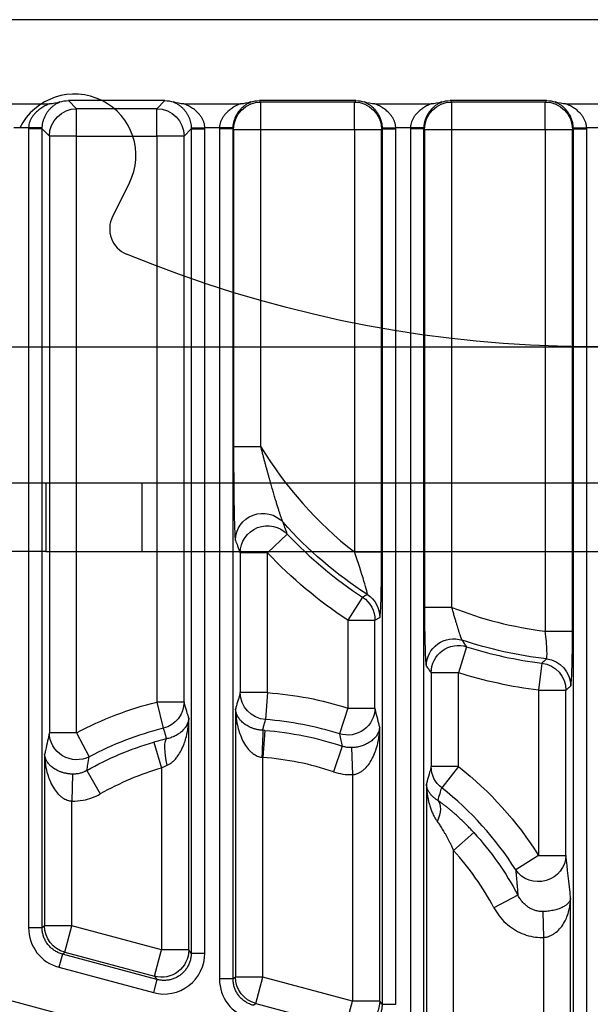
# Model space of a CAD drawing. Units: millimetres. Extents: x 13101 to 45385, y -46286 to -12583.
# Drawn here: x 21397 to 21439, y -31871 to -31798 of the extents above; entities that cross this region are included whole.
import ezdxf

# ---------------------------------------------------------------- set-up
doc = ezdxf.new("R2010")
doc.units = ezdxf.units.MM
doc.layers.add('1', color=7, linetype='Continuous', true_color=0xffffff)

msp = doc.modelspace()

# ---------------------------------------------------------------- linework, layer by layer
at = {"layer": '1', "color": 2, "linetype": 'Continuous'}
for p, q in [((21488.076, -31798.407), (21389.992, -31798.407)), ((21407.57, -31804.337), (21400.498, -31804.337)), ((21421.57, -31804.337), (21414.498, -31804.337)), ((21435.57, -31804.337), (21428.498, -31804.337)), ((21394.963, -31804.571), (21399.105, -31804.571)), ((21408.963, -31804.571), (21413.105, -31804.571)), ((21422.963, -31804.571), (21427.105, -31804.571)), ((21436.963, -31804.571), (21441.105, -31804.571)), ((21404.964, -31810.375), (21403.728, -31812.842)), ((21414.605, -31829.705), (21412.606, -31829.705)), ((21534.034, -31832.372), (21344.034, -31832.372)), ((21405.897, -31832.372), (21398.826, -31832.372)), ((21472.171, -31832.372), (21405.897, -31832.372)), ((21398.826, -31837.372), (21351.963, -31837.372)), ((21398.826, -31837.372), (21405.897, -31837.372)), ((21405.897, -31837.372), (21472.171, -31837.372)), ((21428.605, -31841.481), (21426.606, -31841.481)), ((21421.263, -31851.759), (21421.323, -31853.738)), ((21400.803, -31853.7), (21400.745, -31855.674)), ((21433.451, -31862.56), (21431.702, -31863.498))]:
    msp.add_line(p, q, dxfattribs=at)
at = {"layer": '1', "color": 6, "linetype": 'Continuous'}
for p, q in [((21401.094, -31804.933), (21400.498, -31804.337)), ((21407.57, -31804.337), (21406.974, -31804.933)), ((21414.605, -31804.444), (21414.498, -31804.337)), ((21421.57, -31804.337), (21421.463, -31804.444)), ((21428.605, -31804.444), (21428.498, -31804.337)), ((21435.57, -31804.337), (21435.463, -31804.444)), ((21401.094, -31806.932), (21401.094, -31804.933)), ((21406.974, -31804.933), (21401.094, -31804.933)), ((21406.974, -31806.932), (21406.974, -31804.933)), ((21421.463, -31804.444), (21414.605, -31804.444)), ((21414.605, -31806.443), (21414.605, -31804.444)), ((21421.463, -31806.443), (21421.463, -31804.444)), ((21428.605, -31806.443), (21428.605, -31804.444)), ((21435.463, -31804.444), (21428.605, -31804.444)), ((21435.463, -31806.443), (21435.463, -31804.444)), ((21396.498, -31806.303), (21397.57, -31806.303)), ((21398.568, -31806.405), (21397.568, -31806.405)), ((21397.568, -31806.405), (21397.568, -31864.961)), ((21398.569, -31806.337), (21397.57, -31806.303)), ((21398.568, -31806.405), (21399.095, -31806.932)), ((21398.568, -31864.961), (21398.568, -31806.405)), ((21408.973, -31806.932), (21409.5, -31806.405)), ((21409.499, -31806.337), (21410.498, -31806.303)), ((21409.5, -31806.405), (21410.5, -31806.405)), ((21409.5, -31806.405), (21409.5, -31866.819)), ((21410.498, -31806.303), (21411.57, -31806.303)), ((21410.5, -31866.819), (21410.5, -31806.405)), ((21412.568, -31806.405), (21411.568, -31806.405)), ((21411.568, -31806.405), (21411.568, -31868.712)), ((21412.569, -31806.337), (21411.57, -31806.303)), ((21412.568, -31806.405), (21412.606, -31806.443)), ((21412.568, -31868.712), (21412.568, -31806.405)), ((21412.606, -31806.443), (21414.605, -31806.443)), ((21412.606, -31806.443), (21412.606, -31829.705)), ((21414.605, -31806.443), (21421.463, -31806.443)), ((21414.605, -31829.705), (21414.605, -31806.443)), ((21421.463, -31806.443), (21421.463, -31837.412)), ((21421.463, -31806.443), (21423.462, -31806.443)), ((21423.462, -31806.443), (21423.5, -31806.405)), ((21423.462, -31837.412), (21423.462, -31806.443)), ((21423.499, -31806.337), (21424.498, -31806.303)), ((21423.5, -31806.405), (21424.5, -31806.405)), ((21423.5, -31806.405), (21423.5, -31870.57)), ((21424.498, -31806.303), (21425.57, -31806.303)), ((21424.5, -31870.57), (21424.5, -31806.405)), ((21426.568, -31806.405), (21425.568, -31806.405)), ((21425.568, -31806.405), (21425.568, -31872.463)), ((21426.569, -31806.337), (21425.57, -31806.303)), ((21426.568, -31872.463), (21426.568, -31806.405)), ((21426.568, -31806.405), (21426.606, -31806.443)), ((21426.606, -31806.443), (21426.606, -31841.481)), ((21426.606, -31806.443), (21428.605, -31806.443)), ((21428.605, -31841.481), (21428.605, -31806.443)), ((21428.605, -31806.443), (21435.463, -31806.443)), ((21435.463, -31806.443), (21437.462, -31806.443)), ((21435.463, -31806.443), (21435.463, -31843.228)), ((21437.462, -31806.443), (21437.5, -31806.405)), ((21437.462, -31843.228), (21437.462, -31806.443)), ((21437.499, -31806.337), (21438.498, -31806.303)), ((21437.5, -31806.405), (21438.5, -31806.405)), ((21437.5, -31806.405), (21437.5, -31874.321)), ((21438.498, -31806.303), (21439.57, -31806.303)), ((21438.5, -31874.321), (21438.5, -31806.405)), ((21401.094, -31806.932), (21399.095, -31806.932)), ((21399.095, -31806.932), (21399.095, -31850.669)), ((21401.094, -31806.932), (21406.974, -31806.932)), ((21401.094, -31850.669), (21401.094, -31806.932)), ((21408.973, -31806.932), (21406.974, -31806.932)), ((21406.974, -31806.932), (21406.974, -31848.414)), ((21408.973, -31848.414), (21408.973, -31806.932)), ((21344.034, -31822.372), (21534.034, -31822.372)), ((21398.826, -31832.372), (21398.826, -31837.372)), ((21405.897, -31837.372), (21405.897, -31832.372)), ((21416.547, -31836.113), (21415.094, -31837.485)), ((21415.094, -31837.485), (21413.095, -31837.485)), ((21413.095, -31837.485), (21413.095, -31847.723)), ((21415.094, -31847.723), (21415.094, -31837.485)), ((21421.463, -31837.412), (21423.462, -31837.412)), ((21422.07, -31840.738), (21420.974, -31842.41)), ((21420.974, -31842.41), (21420.974, -31848.856)), ((21420.974, -31842.41), (21422.973, -31842.41)), ((21422.973, -31848.856), (21422.973, -31842.41)), ((21435.463, -31843.228), (21437.462, -31843.228)), ((21429.697, -31844.362), (21429.094, -31846.267)), ((21435.221, -31845.569), (21434.974, -31847.552)), ((21429.094, -31846.267), (21427.095, -31846.267)), ((21427.095, -31846.267), (21427.095, -31853.145)), ((21429.094, -31853.145), (21429.094, -31846.267)), ((21415.094, -31847.723), (21413.095, -31847.723)), ((21415.094, -31847.723), (21414.947, -31849.703)), ((21434.974, -31847.552), (21434.974, -31859.654)), ((21434.974, -31847.552), (21436.973, -31847.552)), ((21436.973, -31859.654), (21436.973, -31847.552)), ((21408.973, -31848.414), (21406.974, -31848.414)), ((21406.974, -31848.414), (21407.453, -31850.341)), ((21412.746, -31848.93), (21412.746, -31868.575)), ((21420.974, -31848.856), (21420.375, -31850.749)), ((21420.974, -31848.856), (21422.973, -31848.856)), ((21409.322, -31866.586), (21409.322, -31849.593)), ((21414.892, -31850.498), (21414.745, -31852.477)), ((21423.322, -31870.338), (21423.322, -31850.267)), ((21401.094, -31850.669), (21399.095, -31850.669)), ((21401.094, -31850.669), (21402.026, -31852.422)), ((21406.769, -31851.35), (21407.323, -31853.256)), ((21420.564, -31851.649), (21419.927, -31853.529)), ((21398.746, -31852.271), (21398.746, -31864.824)), ((21414.745, -31868.575), (21414.745, -31852.477)), ((21401.847, -31853.429), (21402.827, -31855.155)), ((21407.323, -31853.256), (21407.323, -31866.586)), ((21429.094, -31853.145), (21427.095, -31853.145)), ((21429.094, -31853.145), (21427.869, -31854.707)), ((21421.323, -31853.738), (21421.323, -31870.338)), ((21426.746, -31854.439), (21426.746, -31872.326)), ((21400.745, -31864.824), (21400.745, -31855.674)), ((21430.215, -31857.974), (21428.745, -31859.308)), ((21428.745, -31872.326), (21428.745, -31859.308)), ((21434.974, -31859.654), (21433.296, -31860.714)), ((21434.974, -31859.654), (21436.973, -31859.654)), ((21430.963, -31879.612), (21368.259, -31862.811)), ((21437.322, -31874.089), (21437.322, -31862.817)), ((21435.275, -31863.774), (21435.323, -31865.671)), ((21398.568, -31864.961), (21397.568, -31864.961)), ((21398.746, -31864.824), (21398.568, -31864.961)), ((21400.745, -31864.824), (21398.746, -31864.824)), ((21400.227, -31866.754), (21400.745, -31864.824)), ((21407.323, -31866.586), (21400.745, -31864.824)), ((21435.323, -31865.671), (21435.323, -31874.089)), ((21400.049, -31866.891), (21399.791, -31867.857)), ((21400.049, -31866.891), (21400.227, -31866.754)), ((21406.984, -31868.749), (21400.049, -31866.891)), ((21400.227, -31866.754), (21406.806, -31868.517)), ((21406.806, -31868.517), (21407.323, -31866.586)), ((21409.322, -31866.586), (21407.323, -31866.586)), ((21409.5, -31866.819), (21409.322, -31866.586)), ((21409.5, -31866.819), (21410.5, -31866.819)), ((21399.791, -31867.857), (21406.726, -31869.715)), ((21406.806, -31868.517), (21406.984, -31868.749)), ((21412.746, -31868.575), (21412.568, -31868.712)), ((21414.745, -31868.575), (21412.746, -31868.575)), ((21414.227, -31870.506), (21414.745, -31868.575)), ((21421.323, -31870.338), (21414.745, -31868.575)), ((21406.984, -31868.749), (21406.726, -31869.715)), ((21412.568, -31868.712), (21411.568, -31868.712)), ((21414.049, -31870.642), (21414.227, -31870.506)), ((21414.227, -31870.506), (21420.806, -31872.268)), ((21420.806, -31872.268), (21421.323, -31870.338)), ((21423.322, -31870.338), (21421.323, -31870.338)), ((21423.5, -31870.57), (21423.322, -31870.338)), ((21423.5, -31870.57), (21424.5, -31870.57))]:
    msp.add_line(p, q, dxfattribs=at)
at = {"layer": '1', "color": 2, "linetype": 'Continuous', "extrusion": (0, 0, -1)}
msp.add_arc((-21439.034, -31732.372), 90, 210.86083, 292.38897, dxfattribs=at)
at = {"layer": '1', "color": 2, "linetype": 'Continuous'}
for centre, radius, start, end in [((21400.941, -31808.359), 4.5, 333.3751, 153.3751), ((21405.516, -31813.739), 2, 153.3751, 247.61103)]:
    msp.add_arc(centre, radius, start, end, dxfattribs=at)
at = {"layer": '1', "color": 6, "linetype": 'Continuous'}
for centre, radius, start, end in [((21439.034, -31814.872), 28.58, 211.26628, 232.062), ((21439.034, -31814.872), 30.933, 223.36721, 236.74189), ((21439.034, -31814.872), 28.58, 248.59815, 262.82209), ((21439.034, -31814.872), 30.933, 252.43177, 262.91826), ((21413.191, -31873.423), 23.784, 72.42167, 85.76609), ((21413.191, -31873.423), 23.784, 103.96148, 117.99863), ((21413.191, -31873.423), 21.003, 71.29387, 85.75866), ((21413.191, -31873.423), 21.003, 106.22445, 119.57064), ((21413.191, -31873.423), 23.784, 32.29715, 51.89479), ((21413.191, -31873.423), 21.003, 28.19771, 42.22269)]:
    msp.add_arc(centre, radius, start, end, dxfattribs=at)
at = {"layer": '1', "color": 6, "linetype": 'Continuous', "extrusion": (0, 0, -1)}
for centre, radius, start, end in [((-21439.034, -31814.872), 30.579, 302.92245, 318.22254), ((-21439.034, -31814.872), 32.931, 303.25811, 316.63279), ((-21439.034, -31814.872), 30.579, 276.53189, 288.42065), ((-21439.034, -31814.872), 32.931, 277.08174, 287.56823), ((-21413.191, -31873.423), 25.769, 94.23391, 107.57833), ((-21413.191, -31873.423), 25.769, 62.00137, 76.03852), ((-21413.191, -31873.423), 22.988, 94.24134, 108.70613), ((-21413.191, -31873.423), 22.988, 60.42936, 73.77555), ((-21413.191, -31873.423), 25.769, 128.10521, 147.70285), ((-21413.191, -31873.423), 22.988, 137.77731, 151.80229)]:
    msp.add_arc(centre, radius, start, end, dxfattribs=at)
at = {"layer": '1', "color": 2, "linetype": 'Continuous', "extrusion": (0, 0, -1)}
for centre, major_axis, ratio, start_param, end_param in [((21400.5, -31806.338), (1.416, -1.416), 0.998783, 3.605814, 3.926382), ((21407.568, -31806.338), (-1.416, -1.416), 0.998783, 2.356803, 2.677371), ((21414.5, -31806.338), (1.416, -1.416), 0.998783, 3.605814, 3.926382), ((21421.568, -31806.338), (-1.416, -1.416), 0.998783, 2.356803, 2.677371), ((21428.5, -31806.338), (1.416, -1.416), 0.998783, 3.605814, 3.926382), ((21435.568, -31806.338), (-1.416, -1.416), 0.998783, 2.356803, 2.677371), ((21400.57, -31806.408), (-1.418, 1.417), 0.997569, 5.4988, 5.532489), ((21407.498, -31806.408), (-1.417, -1.419), 0.997569, 3.893454, 3.927143), ((21414.57, -31806.408), (-1.417, 1.419), 0.997569, 5.497719, 5.531408), ((21421.498, -31806.408), (-1.417, -1.418), 0.997569, 3.893071, 3.926759), ((21428.57, -31806.408), (-1.417, 1.418), 0.997569, 5.498118, 5.531807), ((21435.498, -31806.408), (-1.417, -1.418), 0.997569, 3.893239, 3.926927), ((21414.74, -31836.576), (1.869, 0.713), 0.995238, 3.507763, 5.917015), ((21428.74, -31845.78), (1.622, 1.17), 0.998222, 3.767085, 5.657693), ((21414.601, -31852.467), (0.125, 1.996), 0.035896, 0.122252, 1.568541), ((21408.156, -31853.043), (-0.43, 1.953), 0.203521, 4.757168, 6.158387), ((21426.342, -31857.173), (1.136, 1.646), 0.525904, 0.143779, 1.22243)]:
    msp.add_ellipse(centre, major_axis=major_axis, ratio=ratio, start_param=start_param, end_param=end_param, dxfattribs=at)
at = {"layer": '1', "color": 6, "linetype": 'Continuous', "extrusion": (0, 0, -1)}
for centre, major_axis, ratio, start_param, end_param in [((21401.094, -31806.932), (-1.414, -1.414), 0.998783, 0.786007, 2.355586), ((21406.974, -31806.932), (-1.414, 1.414), 0.998783, 0.786007, 2.355586), ((21414.605, -31806.443), (-1.414, -1.414), 0.998783, 0.786007, 2.355586), ((21421.463, -31806.443), (-1.414, 1.414), 0.998783, 0.786007, 2.355586), ((21428.605, -31806.443), (-1.414, -1.414), 0.998783, 0.786007, 2.355586), ((21435.463, -31806.443), (-1.414, 1.414), 0.998783, 0.786007, 2.355586), ((21415.094, -31837.485), (-1.858, -0.739), 0.995563, 0.379979, 2.761613), ((21420.974, -31842.41), (-0.95, 1.76), 0.999213, 1.075959, 2.065634), ((21421.328, -31842.218), (0.956, -1.757), 0.999211, 4.214625, 5.210153), ((21429.094, -31846.267), (-1.614, -1.182), 0.998258, 0.632918, 2.508675), ((21434.974, -31847.552), (-1.324, 1.499), 0.998916, 0.847736, 2.293857), ((21435.328, -31847.238), (1.331, -1.492), 0.998907, 3.984536, 5.440242), ((21415.094, -31847.723), (1.921, -0.557), 0.992218, 1.364272, 2.857504), ((21406.974, -31848.414), (1.918, 0.568), 0.992532, 0.290144, 1.614886), ((21420.974, -31848.856), (1.94, 0.484), 0.989769, 0.247106, 2.117695), ((21401.094, -31850.669), (1.953, -0.433), 0.987217, 0.870456, 2.920841), ((21429.094, -31853.145), (1.93, -0.524), 0.991231, 1.967661, 2.874311), ((21434.974, -31859.654), (1.985, 0.243), 0.961152, 0.126778, 2.684297), ((21400.745, -31864.824), (1.218, -1.587), 0.999033, 0.916765, 2.224827), ((21407.323, -31866.586), (1.587, 1.218), 0.998359, 0.655292, 2.486301), ((21414.745, -31868.575), (1.218, -1.587), 0.999033, 0.916765, 2.224827), ((21421.323, -31870.338), (1.587, 1.218), 0.998359, 0.655292, 2.486301)]:
    msp.add_ellipse(centre, major_axis=major_axis, ratio=ratio, start_param=start_param, end_param=end_param, dxfattribs=at)
at = {"layer": '1', "color": 6, "linetype": 'Continuous'}
for centre, major_axis, ratio, start_param, end_param in [((21400.57, -31806.408), (2.124, -2.124), 0.998783, 3.892693, 3.926382), ((21407.498, -31806.408), (-2.124, -2.124), 0.998783, 2.356803, 2.390492), ((21414.57, -31806.408), (2.124, -2.124), 0.998783, 3.892693, 3.926382), ((21421.498, -31806.408), (-2.124, -2.124), 0.998783, 2.356803, 2.390492), ((21428.57, -31806.408), (2.124, -2.124), 0.998783, 3.892693, 3.926382), ((21435.498, -31806.408), (-2.124, -2.124), 0.998783, 2.356803, 2.390492), ((21400.57, -31864.958), (2.382, 1.828), 0.999033, 2.487562, 3.795624), ((21407.498, -31866.814), (-1.829, 2.384), 0.998359, 2.226088, 4.057097), ((21414.57, -31868.709), (2.382, 1.828), 0.999033, 2.487562, 3.795624)]:
    msp.add_ellipse(centre, major_axis=major_axis, ratio=ratio, start_param=start_param, end_param=end_param, dxfattribs=at)
at = {"layer": '1', "color": 2, "linetype": 'Continuous'}
for points, knots in [([(21399.105, -31804.571), (21399.046, -31804.596), (21398.93, -31804.643), (21398.764, -31804.725), (21398.61, -31804.812), (21398.467, -31804.903), (21398.335, -31804.999), (21398.215, -31805.097), (21398.107, -31805.198), (21397.985, -31805.326), (21397.859, -31805.486), (21397.738, -31805.684), (21397.65, -31805.888), (21397.59, -31806.095), (21397.577, -31806.235), (21397.57, -31806.303)], [0, 0, 0, 0, 0.084967, 0.165867, 0.242744, 0.31565, 0.384643, 0.449795, 0.51119, 0.568927, 0.666584, 0.757369, 0.842321, 0.922702, 1, 1, 1, 1]), ([(21398.569, -31806.337), (21398.571, -31806.301), (21398.574, -31806.229), (21398.586, -31806.121), (21398.603, -31806.014), (21398.626, -31805.906), (21398.655, -31805.798), (21398.69, -31805.692), (21398.73, -31805.587), (21398.776, -31805.483), (21398.827, -31805.382), (21398.884, -31805.283), (21398.966, -31805.156), (21399.082, -31805.005), (21399.239, -31804.838), (21399.424, -31804.683), (21399.636, -31804.543), (21399.788, -31804.475), (21399.867, -31804.439)], [0, 0, 0, 0, 0.033209, 0.06698, 0.101506, 0.136971, 0.173543, 0.211377, 0.250611, 0.291369, 0.333764, 0.377893, 0.423845, 0.515054, 0.61802, 0.733037, 0.860312, 1, 1, 1, 1]), ([(21408.201, -31804.439), (21408.241, -31804.456), (21408.321, -31804.49), (21408.437, -31804.552), (21408.546, -31804.619), (21408.648, -31804.691), (21408.744, -31804.767), (21408.832, -31804.846), (21408.914, -31804.929), (21408.99, -31805.013), (21409.058, -31805.099), (21409.141, -31805.213), (21409.231, -31805.359), (21409.324, -31805.547), (21409.397, -31805.74), (21409.451, -31805.938), (21409.487, -31806.137), (21409.495, -31806.271), (21409.499, -31806.337)], [0, 0, 0, 0, 0.071417, 0.139716, 0.204912, 0.267025, 0.326073, 0.382081, 0.435078, 0.485096, 0.532176, 0.576363, 0.659185, 0.736128, 0.807822, 0.875045, 0.938736, 1, 1, 1, 1]), ([(21410.498, -31806.303), (21410.496, -31806.269), (21410.491, -31806.201), (21410.473, -31806.098), (21410.449, -31805.995), (21410.416, -31805.893), (21410.376, -31805.791), (21410.328, -31805.69), (21410.273, -31805.59), (21410.209, -31805.492), (21410.138, -31805.396), (21410.024, -31805.259), (21409.849, -31805.087), (21409.596, -31804.894), (21409.298, -31804.714), (21409.078, -31804.621), (21408.963, -31804.571)], [0, 0, 0, 0, 0.038394, 0.077358, 0.117094, 0.157797, 0.199645, 0.242804, 0.287424, 0.333641, 0.381579, 0.431347, 0.550383, 0.684453, 0.834177, 1, 1, 1, 1]), ([(21413.105, -31804.571), (21413.046, -31804.596), (21412.93, -31804.643), (21412.764, -31804.725), (21412.61, -31804.812), (21412.467, -31804.903), (21412.335, -31804.999), (21412.215, -31805.097), (21412.107, -31805.198), (21411.985, -31805.326), (21411.859, -31805.486), (21411.738, -31805.684), (21411.65, -31805.888), (21411.59, -31806.095), (21411.577, -31806.235), (21411.57, -31806.303)], [0, 0, 0, 0, 0.084967, 0.165867, 0.242744, 0.31565, 0.384643, 0.449795, 0.51119, 0.568927, 0.666584, 0.757369, 0.842321, 0.922702, 1, 1, 1, 1]), ([(21412.569, -31806.337), (21412.571, -31806.301), (21412.574, -31806.229), (21412.586, -31806.121), (21412.603, -31806.014), (21412.626, -31805.906), (21412.655, -31805.798), (21412.69, -31805.692), (21412.73, -31805.587), (21412.776, -31805.483), (21412.827, -31805.382), (21412.884, -31805.283), (21412.966, -31805.156), (21413.082, -31805.005), (21413.239, -31804.838), (21413.424, -31804.683), (21413.636, -31804.543), (21413.788, -31804.475), (21413.867, -31804.439)], [0, 0, 0, 0, 0.033209, 0.06698, 0.101506, 0.136971, 0.173543, 0.211377, 0.250611, 0.291369, 0.333764, 0.377893, 0.423845, 0.515054, 0.61802, 0.733037, 0.860312, 1, 1, 1, 1]), ([(21422.201, -31804.439), (21422.241, -31804.456), (21422.321, -31804.49), (21422.437, -31804.552), (21422.546, -31804.619), (21422.648, -31804.691), (21422.744, -31804.767), (21422.832, -31804.846), (21422.914, -31804.929), (21422.99, -31805.013), (21423.058, -31805.099), (21423.141, -31805.213), (21423.231, -31805.359), (21423.324, -31805.547), (21423.397, -31805.74), (21423.451, -31805.938), (21423.487, -31806.137), (21423.495, -31806.271), (21423.499, -31806.337)], [0, 0, 0, 0, 0.071417, 0.139716, 0.204912, 0.267025, 0.326073, 0.382081, 0.435078, 0.485096, 0.532176, 0.576363, 0.659185, 0.736128, 0.807822, 0.875045, 0.938736, 1, 1, 1, 1]), ([(21424.498, -31806.303), (21424.496, -31806.269), (21424.491, -31806.201), (21424.473, -31806.098), (21424.449, -31805.995), (21424.416, -31805.893), (21424.376, -31805.791), (21424.328, -31805.69), (21424.273, -31805.59), (21424.209, -31805.492), (21424.138, -31805.396), (21424.024, -31805.259), (21423.849, -31805.087), (21423.596, -31804.894), (21423.298, -31804.714), (21423.078, -31804.621), (21422.963, -31804.571)], [0, 0, 0, 0, 0.038394, 0.077358, 0.117094, 0.157797, 0.199645, 0.242804, 0.287424, 0.333641, 0.381579, 0.431347, 0.550383, 0.684453, 0.834177, 1, 1, 1, 1]), ([(21427.105, -31804.571), (21427.046, -31804.596), (21426.93, -31804.643), (21426.764, -31804.725), (21426.61, -31804.812), (21426.467, -31804.903), (21426.335, -31804.999), (21426.215, -31805.097), (21426.107, -31805.198), (21425.985, -31805.326), (21425.859, -31805.486), (21425.738, -31805.684), (21425.65, -31805.888), (21425.59, -31806.095), (21425.577, -31806.235), (21425.57, -31806.303)], [0, 0, 0, 0, 0.084967, 0.165867, 0.242744, 0.31565, 0.384643, 0.449795, 0.51119, 0.568927, 0.666584, 0.757369, 0.842321, 0.922702, 1, 1, 1, 1]), ([(21426.569, -31806.337), (21426.571, -31806.301), (21426.574, -31806.229), (21426.586, -31806.121), (21426.603, -31806.014), (21426.626, -31805.906), (21426.655, -31805.798), (21426.69, -31805.692), (21426.73, -31805.587), (21426.776, -31805.483), (21426.827, -31805.382), (21426.884, -31805.283), (21426.966, -31805.156), (21427.082, -31805.005), (21427.239, -31804.838), (21427.424, -31804.683), (21427.636, -31804.543), (21427.788, -31804.475), (21427.867, -31804.439)], [0, 0, 0, 0, 0.033209, 0.06698, 0.101506, 0.136971, 0.173543, 0.211377, 0.250611, 0.291369, 0.333764, 0.377893, 0.423845, 0.515054, 0.61802, 0.733037, 0.860312, 1, 1, 1, 1]), ([(21436.201, -31804.439), (21436.241, -31804.456), (21436.321, -31804.49), (21436.437, -31804.552), (21436.546, -31804.619), (21436.648, -31804.691), (21436.744, -31804.767), (21436.832, -31804.846), (21436.914, -31804.929), (21436.99, -31805.013), (21437.058, -31805.099), (21437.141, -31805.213), (21437.231, -31805.359), (21437.324, -31805.547), (21437.397, -31805.74), (21437.451, -31805.938), (21437.487, -31806.137), (21437.495, -31806.271), (21437.499, -31806.337)], [0, 0, 0, 0, 0.071417, 0.139716, 0.204912, 0.267025, 0.326073, 0.382081, 0.435078, 0.485096, 0.532176, 0.576363, 0.659185, 0.736128, 0.807822, 0.875045, 0.938736, 1, 1, 1, 1]), ([(21438.498, -31806.303), (21438.496, -31806.269), (21438.491, -31806.201), (21438.473, -31806.098), (21438.449, -31805.995), (21438.416, -31805.893), (21438.376, -31805.791), (21438.328, -31805.69), (21438.273, -31805.59), (21438.209, -31805.492), (21438.138, -31805.396), (21438.024, -31805.259), (21437.849, -31805.087), (21437.596, -31804.894), (21437.298, -31804.714), (21437.078, -31804.621), (21436.963, -31804.571)], [0, 0, 0, 0, 0.038394, 0.077358, 0.117094, 0.157797, 0.199645, 0.242804, 0.287424, 0.333641, 0.381579, 0.431347, 0.550383, 0.684453, 0.834177, 1, 1, 1, 1]), ([(21416.547, -31836.113), (21416.488, -31835.953), (21416.428, -31835.792), (21416.323, -31835.502), (21416.277, -31835.374), (21416.23, -31835.245)], [0, 0, 0, 0, 0.562654, 0.562654, 1, 1, 1, 1]), ([(21422.415, -31840.54), (21422.443, -31840.534), (21422.346, -31840.139), (21421.99, -31838.956), (21421.738, -31838.193), (21421.463, -31837.412)], [0, 0, 0, 0, 0.5, 0.5, 1, 1, 1, 1]), ([(21414.734, -31850.487), (21414.701, -31850.485), (21414.635, -31850.48), (21414.536, -31850.469), (21414.436, -31850.454), (21414.335, -31850.435), (21414.235, -31850.411), (21414.136, -31850.384), (21414.037, -31850.352), (21413.94, -31850.316), (21413.845, -31850.276), (21413.669, -31850.194), (21413.427, -31850.048), (21413.192, -31849.846), (21413.001, -31849.621), (21412.872, -31849.405), (21412.795, -31849.201), (21412.759, -31849.049), (21412.75, -31848.964), (21412.746, -31848.93)], [0, 0, 0, 0, 0.020831, 0.042335, 0.064639, 0.087854, 0.112077, 0.137393, 0.163872, 0.191574, 0.220553, 0.250853, 0.363022, 0.500446, 0.607686, 0.750071, 0.860365, 0.943505, 1, 1, 1, 1]), ([(21412.746, -31848.93), (21412.749, -31849.018), (21412.754, -31849.185), (21412.774, -31849.42), (21412.798, -31849.627), (21412.824, -31849.805), (21412.876, -31850.099), (21412.97, -31850.487), (21413.151, -31851), (21413.382, -31851.467), (21413.634, -31851.824), (21413.849, -31852.048), (21414.007, -31852.183), (21414.17, -31852.293), (21414.335, -31852.377), (21414.503, -31852.438), (21414.617, -31852.458), (21414.673, -31852.467)], [0, 0, 0, 0, 0.063674, 0.120506, 0.170495, 0.213643, 0.249949, 0.384642, 0.49958, 0.635306, 0.749181, 0.798719, 0.844615, 0.887213, 0.926941, 0.964326, 1, 1, 1, 1]), ([(21409.322, -31849.593), (21409.319, -31849.622), (21409.311, -31849.699), (21409.28, -31849.84), (21409.213, -31850.032), (21409.101, -31850.236), (21408.938, -31850.446), (21408.741, -31850.637), (21408.521, -31850.793), (21408.327, -31850.9), (21408.17, -31850.971), (21408.01, -31851.031), (21407.849, -31851.08), (21407.734, -31851.105), (21407.68, -31851.116)], [0, 0, 0, 0, 0.052746, 0.13592, 0.249999, 0.392544, 0.49991, 0.636266, 0.749823, 0.808526, 0.862676, 0.912452, 0.95811, 1, 1, 1, 1]), ([(21407.74, -31853.043), (21407.774, -31853.027), (21407.844, -31852.994), (21407.945, -31852.934), (21408.045, -31852.864), (21408.144, -31852.784), (21408.242, -31852.695), (21408.338, -31852.595), (21408.431, -31852.486), (21408.585, -31852.284), (21408.783, -31851.955), (21408.976, -31851.516), (21409.129, -31851.038), (21409.228, -31850.592), (21409.299, -31850.101), (21409.314, -31849.781), (21409.322, -31849.593)], [0, 0, 0, 0, 0.026234, 0.053699, 0.082519, 0.112804, 0.144645, 0.178123, 0.213307, 0.250257, 0.365482, 0.500153, 0.615046, 0.750048, 0.853218, 1, 1, 1, 1]), ([(21423.322, -31850.267), (21423.319, -31850.296), (21423.312, -31850.358), (21423.29, -31850.46), (21423.253, -31850.579), (21423.178, -31850.752), (21423.056, -31850.944), (21422.856, -31851.162), (21422.615, -31851.355), (21422.346, -31851.504), (21422.121, -31851.597), (21421.953, -31851.653), (21421.782, -31851.697), (21421.609, -31851.73), (21421.436, -31851.751), (21421.32, -31851.756), (21421.263, -31851.759)], [0, 0, 0, 0, 0.047768, 0.105228, 0.172559, 0.249947, 0.398655, 0.499678, 0.637789, 0.749186, 0.798614, 0.844525, 0.887202, 0.927012, 0.964418, 1, 1, 1, 1]), ([(21421.323, -31853.738), (21421.358, -31853.735), (21421.427, -31853.729), (21421.53, -31853.708), (21421.633, -31853.678), (21421.736, -31853.639), (21421.838, -31853.591), (21421.939, -31853.533), (21422.039, -31853.466), (21422.138, -31853.389), (21422.234, -31853.303), (21422.415, -31853.122), (21422.661, -31852.794), (21422.901, -31852.331), (21423.089, -31851.821), (21423.209, -31851.343), (21423.296, -31850.814), (21423.312, -31850.469), (21423.322, -31850.267)], [0, 0, 0, 0, 0.02158, 0.043568, 0.066126, 0.089406, 0.113546, 0.138668, 0.164882, 0.192284, 0.22096, 0.250981, 0.364445, 0.500452, 0.614899, 0.75015, 0.853537, 1, 1, 1, 1]), ([(21420.375, -31850.749), (21420.409, -31850.91), (21420.443, -31851.072), (21420.506, -31851.372), (21420.535, -31851.51), (21420.564, -31851.649)], [0, 0, 0, 0, 0.540024, 0.540024, 1, 1, 1, 1]), ([(21400.803, -31853.7), (21400.77, -31853.699), (21400.702, -31853.697), (21400.6, -31853.689), (21400.498, -31853.677), (21400.395, -31853.661), (21400.292, -31853.642), (21400.19, -31853.618), (21400.088, -31853.59), (21399.988, -31853.559), (21399.89, -31853.523), (21399.709, -31853.45), (21399.456, -31853.316), (21399.218, -31853.134), (21399.016, -31852.925), (21398.884, -31852.729), (21398.802, -31852.538), (21398.761, -31852.396), (21398.751, -31852.31), (21398.746, -31852.271)], [0, 0, 0, 0, 0.021295, 0.043139, 0.065668, 0.089001, 0.113243, 0.138486, 0.164811, 0.192287, 0.220973, 0.250921, 0.362069, 0.5004, 0.596301, 0.750087, 0.848475, 0.931642, 1, 1, 1, 1]), ([(21398.746, -31852.271), (21398.748, -31852.344), (21398.753, -31852.484), (21398.768, -31852.682), (21398.788, -31852.861), (21398.81, -31853.02), (21398.833, -31853.16), (21398.884, -31853.427), (21398.981, -31853.799), (21399.169, -31854.301), (21399.411, -31854.754), (21399.675, -31855.097), (21399.898, -31855.308), (21400.062, -31855.432), (21400.229, -31855.532), (21400.4, -31855.605), (21400.571, -31855.656), (21400.688, -31855.668), (21400.745, -31855.674)], [0, 0, 0, 0, 0.053693, 0.102571, 0.146633, 0.18588, 0.220313, 0.24993, 0.385096, 0.499632, 0.635508, 0.749116, 0.798158, 0.843702, 0.886134, 0.925929, 0.96366, 1, 1, 1, 1]), ([(21401.847, -31853.429), (21401.872, -31853.284), (21401.898, -31853.139), (21401.957, -31852.803), (21401.992, -31852.612), (21402.026, -31852.422)], [0, 0, 0, 0, 0.428941, 0.428941, 1, 1, 1, 1]), ([(21426.746, -31854.439), (21426.748, -31854.517), (21426.753, -31854.667), (21426.77, -31854.885), (21426.792, -31855.086), (21426.819, -31855.271), (21426.848, -31855.439), (21426.879, -31855.59), (21426.91, -31855.726), (21426.96, -31855.92), (21427.035, -31856.167), (21427.148, -31856.463), (21427.271, -31856.728), (21427.4, -31856.963), (21427.497, -31857.105), (21427.543, -31857.173)], [0, 0, 0, 0, 0.082401, 0.159116, 0.230145, 0.29549, 0.355151, 0.40913, 0.457427, 0.500046, 0.618057, 0.726952, 0.826822, 0.917786, 1, 1, 1, 1]), ([(21427.591, -31855.63), (21427.562, -31855.613), (21427.504, -31855.577), (21427.42, -31855.52), (21427.337, -31855.457), (21427.256, -31855.388), (21427.177, -31855.313), (21427.101, -31855.232), (21427.03, -31855.144), (21426.94, -31855.018), (21426.849, -31854.85), (21426.774, -31854.641), (21426.755, -31854.506), (21426.746, -31854.439)], [0, 0, 0, 0, 0.048283, 0.100596, 0.156969, 0.217423, 0.281962, 0.350582, 0.423268, 0.499995, 0.664593, 0.831366, 1, 1, 1, 1]), ([(21435.275, -31863.773), (21435.237, -31863.773), (21435.157, -31863.772), (21435.037, -31863.761), (21434.915, -31863.742), (21434.791, -31863.714), (21434.666, -31863.676), (21434.542, -31863.628), (21434.419, -31863.57), (21434.298, -31863.503), (21434.148, -31863.405), (21433.962, -31863.256), (21433.767, -31863.052), (21433.613, -31862.845), (21433.514, -31862.682), (21433.469, -31862.594), (21433.452, -31862.56)], [0, 0, 0, 0, 0.049741, 0.101128, 0.154104, 0.208593, 0.264499, 0.321718, 0.380134, 0.439628, 0.500081, 0.612074, 0.74983, 0.868346, 0.950337, 1, 1, 1, 1]), ([(21437.322, -31862.817), (21437.319, -31862.838), (21437.311, -31862.882), (21437.287, -31862.951), (21437.248, -31863.028), (21437.197, -31863.101), (21437.13, -31863.176), (21437.049, -31863.251), (21436.949, -31863.326), (21436.796, -31863.422), (21436.578, -31863.531), (21436.296, -31863.625), (21436.055, -31863.685), (21435.863, -31863.722), (21435.667, -31863.749), (21435.471, -31863.767), (21435.34, -31863.771), (21435.275, -31863.773)], [0, 0, 0, 0, 0.053248, 0.112538, 0.178049, 0.249963, 0.299053, 0.374907, 0.446061, 0.499936, 0.638981, 0.749591, 0.806227, 0.859156, 0.908753, 0.955498, 1, 1, 1, 1]), ([(21435.323, -31865.671), (21435.359, -31865.668), (21435.432, -31865.663), (21435.54, -31865.644), (21435.648, -31865.617), (21435.756, -31865.582), (21435.863, -31865.538), (21435.969, -31865.485), (21436.073, -31865.424), (21436.176, -31865.355), (21436.362, -31865.21), (21436.618, -31864.945), (21436.871, -31864.563), (21437.071, -31864.136), (21437.199, -31863.736), (21437.293, -31863.287), (21437.311, -31862.994), (21437.322, -31862.817)], [0, 0, 0, 0, 0.025027, 0.050455, 0.076428, 0.103085, 0.130551, 0.158942, 0.188364, 0.21891, 0.250665, 0.365187, 0.500321, 0.614685, 0.750159, 0.849308, 1, 1, 1, 1])]:
    msp.add_open_spline(points, degree=3, knots=knots, dxfattribs=at)
for points in [[(21399.867, -31804.439), (21399.621, -31804.521), (21399.365, -31804.573), (21399.105, -31804.572)], [(21408.963, -31804.572), (21408.703, -31804.573), (21408.447, -31804.521), (21408.201, -31804.439)], [(21413.867, -31804.439), (21413.621, -31804.521), (21413.365, -31804.573), (21413.105, -31804.572)], [(21422.963, -31804.572), (21422.703, -31804.573), (21422.447, -31804.521), (21422.201, -31804.439)], [(21427.867, -31804.439), (21427.621, -31804.521), (21427.365, -31804.573), (21427.105, -31804.572)], [(21436.963, -31804.572), (21436.703, -31804.573), (21436.447, -31804.521), (21436.201, -31804.439)], [(21414.892, -31850.498), (21414.839, -31850.494), (21414.787, -31850.49), (21414.734, -31850.487)], [(21414.673, -31852.467), (21414.697, -31852.471), (21414.721, -31852.474), (21414.745, -31852.477)], [(21419.927, -31853.529), (21420.373, -31853.68), (21420.853, -31853.752), (21421.323, -31853.738)]]:
    msp.add_open_spline(points, degree=3, dxfattribs=at)
at = {"layer": '1', "color": 6, "linetype": 'Continuous'}
for points, knots in [([(21412.606, -31829.705), (21412.606, -31831.138), (21412.613, -31832.549), (21412.643, -31834.531), (21412.657, -31835.154), (21412.692, -31836.14), (21412.716, -31836.51), (21412.741, -31836.576)], [0, 0, 0, 0, 0.5, 0.5, 0.75, 0.75, 1, 1, 1, 1]), ([(21416.23, -31835.245), (21416.228, -31835.239), (21416.222, -31835.228), (21416.21, -31835.201), (21416.195, -31835.165), (21416.179, -31835.121), (21416.159, -31835.068), (21416.137, -31835.006), (21416.113, -31834.935), (21416.086, -31834.856), (21416.057, -31834.768), (21416.025, -31834.672), (21415.991, -31834.567), (21415.955, -31834.454), (21415.916, -31834.333), (21415.875, -31834.203), (21415.832, -31834.065), (21415.787, -31833.919), (21415.74, -31833.765), (21415.691, -31833.603), (21415.639, -31833.433), (21415.586, -31833.255), (21415.531, -31833.069), (21415.474, -31832.876), (21415.416, -31832.675), (21415.356, -31832.467), (21415.294, -31832.251), (21415.231, -31832.028), (21415.166, -31831.797), (21415.1, -31831.56), (21415.032, -31831.315), (21414.964, -31831.064), (21414.894, -31830.805), (21414.823, -31830.54), (21414.751, -31830.268), (21414.678, -31829.989), (21414.63, -31829.801), (21414.605, -31829.705)], [0, 0, 0, 0, 0.014163, 0.028647, 0.043556, 0.058984, 0.075018, 0.091733, 0.109194, 0.127457, 0.146572, 0.166578, 0.187511, 0.2094, 0.232269, 0.256139, 0.281025, 0.306942, 0.3339, 0.361907, 0.39097, 0.421094, 0.452281, 0.484532, 0.51785, 0.552233, 0.58768, 0.624189, 0.661758, 0.700383, 0.740061, 0.780787, 0.822559, 0.86537, 0.909217, 0.954096, 1, 1, 1, 1]), ([(21412.741, -31836.576), (21412.793, -31836.712), (21412.844, -31836.846), (21412.962, -31837.149), (21413.029, -31837.318), (21413.095, -31837.485)], [0, 0, 0, 0, 0.437351, 0.437351, 1, 1, 1, 1]), ([(21423.327, -31842.218), (21423.341, -31842.21), (21423.354, -31842.132), (21423.38, -31841.852), (21423.392, -31841.649), (21423.413, -31841.142), (21423.423, -31840.83), (21423.44, -31840.101), (21423.447, -31839.667), (21423.458, -31838.691), (21423.461, -31838.131), (21423.462, -31837.521), (21423.462, -31837.467), (21423.462, -31837.412)], [0, 0, 0, 0, 0.172493, 0.172493, 0.34438, 0.34438, 0.524507, 0.524507, 0.731161, 0.731161, 0.976131, 0.976131, 1, 1, 1, 1]), ([(21422.415, -31840.54), (21422.391, -31840.553), (21422.368, -31840.567), (21422.253, -31840.633), (21422.162, -31840.686), (21422.07, -31840.738)], [0, 0, 0, 0, 0.203828, 0.203828, 1, 1, 1, 1]), ([(21426.606, -31841.481), (21426.606, -31842.553), (21426.619, -31843.604), (21426.668, -31845.212), (21426.704, -31845.728), (21426.741, -31845.78)], [0, 0, 0, 0, 0.5, 0.5, 1, 1, 1, 1]), ([(21429.372, -31843.884), (21429.368, -31843.88), (21429.361, -31843.873), (21429.347, -31843.848), (21429.33, -31843.814), (21429.311, -31843.77), (21429.29, -31843.715), (21429.267, -31843.65), (21429.241, -31843.575), (21429.212, -31843.49), (21429.182, -31843.396), (21429.149, -31843.291), (21429.114, -31843.178), (21429.07, -31843.036), (21429.015, -31842.857), (21428.947, -31842.633), (21428.872, -31842.381), (21428.789, -31842.103), (21428.7, -31841.8), (21428.637, -31841.589), (21428.605, -31841.481)], [0, 0, 0, 0, 0.038455, 0.077314, 0.11664, 0.156494, 0.196933, 0.238011, 0.279778, 0.322279, 0.365556, 0.409647, 0.454586, 0.500404, 0.569621, 0.644449, 0.724914, 0.811014, 0.902723, 1, 1, 1, 1]), ([(21422.973, -31842.41), (21423.032, -31842.378), (21423.091, -31842.345), (21423.209, -31842.281), (21423.268, -31842.25), (21423.327, -31842.218)], [0, 0, 0, 0, 0.502128, 0.502128, 1, 1, 1, 1]), ([(21435.556, -31845.252), (21435.587, -31845.238), (21435.599, -31845.012), (21435.569, -31844.266), (21435.527, -31843.75), (21435.463, -31843.228)], [0, 0, 0, 0, 0.5, 0.5, 1, 1, 1, 1]), ([(21437.327, -31847.238), (21437.342, -31847.224), (21437.358, -31847.133), (21437.387, -31846.813), (21437.401, -31846.579), (21437.424, -31846.002), (21437.435, -31845.651), (21437.45, -31844.881), (21437.456, -31844.451), (21437.461, -31843.754), (21437.462, -31843.49), (21437.462, -31843.228)], [0, 0, 0, 0, 0.217809, 0.217809, 0.435612, 0.435612, 0.653552, 0.653552, 0.872533, 0.872533, 1, 1, 1, 1]), ([(21429.697, -31844.362), (21429.641, -31844.28), (21429.585, -31844.199), (21429.477, -31844.039), (21429.424, -31843.962), (21429.372, -31843.884)], [0, 0, 0, 0, 0.514837, 0.514837, 1, 1, 1, 1]), ([(21435.556, -31845.252), (21435.533, -31845.274), (21435.51, -31845.295), (21435.398, -31845.401), (21435.309, -31845.485), (21435.221, -31845.569)], [0, 0, 0, 0, 0.203722, 0.203722, 1, 1, 1, 1]), ([(21426.741, -31845.78), (21426.798, -31845.86), (21426.856, -31845.939), (21426.974, -31846.101), (21427.034, -31846.184), (21427.095, -31846.267)], [0, 0, 0, 0, 0.485164, 0.485164, 1, 1, 1, 1]), ([(21413.095, -31847.723), (21413.057, -31847.856), (21413.018, -31847.989), (21412.924, -31848.314), (21412.869, -31848.505), (21412.791, -31848.775), (21412.768, -31848.852), (21412.746, -31848.93)], [0, 0, 0, 0, 0.330504, 0.330504, 0.806977, 0.806977, 1, 1, 1, 1]), ([(21436.973, -31847.552), (21437.033, -31847.499), (21437.092, -31847.447), (21437.21, -31847.342), (21437.269, -31847.29), (21437.327, -31847.238)], [0, 0, 0, 0, 0.505877, 0.505877, 1, 1, 1, 1]), ([(21409.322, -31849.593), (21409.3, -31849.517), (21409.277, -31849.441), (21409.199, -31849.176), (21409.143, -31848.987), (21409.049, -31848.67), (21409.011, -31848.542), (21408.973, -31848.414)], [0, 0, 0, 0, 0.19302, 0.19302, 0.674066, 0.674066, 1, 1, 1, 1]), ([(21423.322, -31850.267), (21423.3, -31850.176), (21423.277, -31850.084), (21423.202, -31849.777), (21423.148, -31849.562), (21423.054, -31849.184), (21423.014, -31849.02), (21422.973, -31848.856)], [0, 0, 0, 0, 0.193048, 0.193048, 0.649686, 0.649686, 1, 1, 1, 1]), ([(21414.734, -31850.487), (21414.758, -31850.398), (21414.783, -31850.308), (21414.854, -31850.047), (21414.901, -31849.875), (21414.947, -31849.703)], [0, 0, 0, 0, 0.341343, 0.341343, 1, 1, 1, 1]), ([(21407.453, -31850.341), (21407.478, -31850.428), (21407.504, -31850.515), (21407.58, -31850.773), (21407.63, -31850.945), (21407.68, -31851.116)], [0, 0, 0, 0, 0.336705, 0.336705, 1, 1, 1, 1]), ([(21399.095, -31850.669), (21399.052, -31850.864), (21399.009, -31851.06), (21398.915, -31851.489), (21398.864, -31851.722), (21398.791, -31852.062), (21398.768, -31852.167), (21398.746, -31852.271)], [0, 0, 0, 0, 0.37041, 0.37041, 0.806913, 0.806913, 1, 1, 1, 1]), ([(21407.68, -31851.116), (21407.62, -31851.13), (21407.499, -31851.157), (21407.318, -31851.201), (21407.135, -31851.248), (21406.952, -31851.298), (21406.83, -31851.333), (21406.769, -31851.35)], [0, 0, 0, 0, 0.198638, 0.397675, 0.597395, 0.798078, 1, 1, 1, 1]), ([(21421.263, -31851.759), (21421.218, -31851.759), (21421.126, -31851.76), (21420.987, -31851.748), (21420.846, -31851.726), (21420.704, -31851.695), (21420.611, -31851.664), (21420.564, -31851.649)], [0, 0, 0, 0, 0.190121, 0.386179, 0.5872, 0.792159, 1, 1, 1, 1]), ([(21401.847, -31853.429), (21401.805, -31853.452), (21401.723, -31853.498), (21401.595, -31853.555), (21401.47, -31853.602), (21401.298, -31853.652), (21401.076, -31853.696), (21400.893, -31853.699), (21400.803, -31853.7)], [0, 0, 0, 0, 0.132122, 0.260037, 0.382838, 0.499667, 0.753556, 1, 1, 1, 1]), ([(21407.323, -31853.256), (21407.358, -31853.236), (21407.428, -31853.196), (21407.533, -31853.141), (21407.637, -31853.09), (21407.706, -31853.059), (21407.74, -31853.043)], [0, 0, 0, 0, 0.258315, 0.510939, 0.758089, 1, 1, 1, 1]), ([(21427.095, -31853.145), (21427.058, -31853.282), (21427.021, -31853.419), (21426.927, -31853.767), (21426.87, -31853.977), (21426.791, -31854.271), (21426.768, -31854.355), (21426.746, -31854.439)], [0, 0, 0, 0, 0.319464, 0.319464, 0.806965, 0.806965, 1, 1, 1, 1]), ([(21427.591, -31855.63), (21427.643, -31855.456), (21427.695, -31855.283), (21427.788, -31854.976), (21427.828, -31854.842), (21427.869, -31854.707)], [0, 0, 0, 0, 0.561743, 0.561743, 1, 1, 1, 1]), ([(21400.745, -31855.674), (21401.021, -31855.682), (21401.299, -31855.661), (21402.009, -31855.532), (21402.439, -31855.375), (21402.827, -31855.155)], [0, 0, 0, 0, 0.380502, 0.380502, 1, 1, 1, 1]), ([(21430.215, -31857.974), (21430.143, -31857.896), (21430, -31857.74), (21429.784, -31857.515), (21429.571, -31857.299), (21429.359, -31857.093), (21429.149, -31856.895), (21428.943, -31856.707), (21428.739, -31856.528), (21428.538, -31856.357), (21428.341, -31856.195), (21428.148, -31856.041), (21427.958, -31855.896), (21427.772, -31855.758), (21427.651, -31855.672), (21427.591, -31855.63)], [0, 0, 0, 0, 0.087518, 0.1729, 0.256229, 0.337594, 0.417092, 0.494826, 0.570909, 0.645461, 0.718609, 0.79049, 0.861247, 0.931031, 1, 1, 1, 1]), ([(21427.543, -31857.173), (21427.572, -31857.214), (21427.632, -31857.297), (21427.722, -31857.43), (21427.816, -31857.573), (21427.912, -31857.726), (21428.011, -31857.89), (21428.112, -31858.063), (21428.214, -31858.246), (21428.319, -31858.439), (21428.425, -31858.642), (21428.531, -31858.855), (21428.639, -31859.078), (21428.709, -31859.231), (21428.745, -31859.308)], [0, 0, 0, 0, 0.065076, 0.13324, 0.204584, 0.279185, 0.357113, 0.438427, 0.52318, 0.611419, 0.703186, 0.798517, 0.897445, 1, 1, 1, 1]), ([(21433.296, -31860.714), (21433.307, -31860.838), (21433.329, -31861.081), (21433.361, -31861.452), (21433.392, -31861.821), (21433.422, -31862.188), (21433.442, -31862.438), (21433.451, -31862.56)], [0, 0, 0, 0, 0.210664, 0.415985, 0.615973, 0.810641, 1, 1, 1, 1]), ([(21431.702, -31863.498), (21431.923, -31863.912), (21432.217, -31864.295), (21432.908, -31864.932), (21433.315, -31865.195), (21434.167, -31865.549), (21434.622, -31865.651), (21435.157, -31865.672), (21435.24, -31865.673), (21435.323, -31865.671)], [0, 0, 0, 0, 0.31836, 0.31836, 0.637541, 0.637541, 0.944403, 0.944403, 1, 1, 1, 1]), ([(21400.049, -31866.891), (21400.003, -31866.878), (21399.91, -31866.851), (21399.774, -31866.797), (21399.643, -31866.735), (21399.516, -31866.663), (21399.395, -31866.583), (21399.28, -31866.493), (21399.172, -31866.396), (21399.072, -31866.291), (21398.979, -31866.179), (21398.895, -31866.06), (21398.819, -31865.936), (21398.753, -31865.806), (21398.697, -31865.672), (21398.65, -31865.534), (21398.613, -31865.394), (21398.587, -31865.251), (21398.571, -31865.106), (21398.569, -31865.009), (21398.568, -31864.961)], [0, 0, 0, 0, 0.055581, 0.111152, 0.166716, 0.222274, 0.277826, 0.333373, 0.388917, 0.444459, 0.5, 0.555541, 0.611083, 0.666627, 0.722174, 0.777726, 0.833284, 0.888848, 0.944419, 1, 1, 1, 1]), ([(21409.5, -31866.819), (21409.499, -31866.866), (21409.498, -31866.96), (21409.482, -31867.1), (21409.458, -31867.239), (21409.423, -31867.376), (21409.38, -31867.51), (21409.326, -31867.641), (21409.264, -31867.767), (21409.193, -31867.889), (21409.114, -31868.005), (21409.026, -31868.116), (21408.931, -31868.22), (21408.829, -31868.317), (21408.72, -31868.407), (21408.605, -31868.489), (21408.485, -31868.562), (21408.36, -31868.627), (21408.231, -31868.683), (21408.098, -31868.73), (21407.962, -31868.767), (21407.823, -31868.794), (21407.683, -31868.812), (21407.542, -31868.819), (21407.401, -31868.817), (21407.261, -31868.805), (21407.121, -31868.783), (21407.03, -31868.761), (21406.984, -31868.749)], [0, 0, 0, 0, 0.038514, 0.077016, 0.115506, 0.153986, 0.192456, 0.230917, 0.269371, 0.307819, 0.346262, 0.3847, 0.423135, 0.461568, 0.5, 0.538432, 0.576865, 0.6153, 0.653738, 0.692181, 0.730629, 0.769083, 0.807544, 0.846014, 0.884494, 0.922984, 0.961486, 1, 1, 1, 1]), ([(21414.049, -31870.642), (21414.003, -31870.629), (21413.91, -31870.602), (21413.774, -31870.549), (21413.643, -31870.486), (21413.516, -31870.415), (21413.395, -31870.334), (21413.28, -31870.245), (21413.172, -31870.147), (21413.072, -31870.042), (21412.979, -31869.93), (21412.895, -31869.811), (21412.819, -31869.687), (21412.753, -31869.558), (21412.697, -31869.424), (21412.65, -31869.286), (21412.613, -31869.145), (21412.587, -31869.002), (21412.571, -31868.857), (21412.569, -31868.76), (21412.568, -31868.712)], [0, 0, 0, 0, 0.055581, 0.111152, 0.166716, 0.222274, 0.277826, 0.333373, 0.388917, 0.444459, 0.5, 0.555541, 0.611083, 0.666627, 0.722174, 0.777726, 0.833284, 0.888848, 0.944419, 1, 1, 1, 1]), ([(21423.5, -31870.57), (21423.499, -31870.617), (21423.498, -31870.711), (21423.482, -31870.852), (21423.458, -31870.99), (21423.423, -31871.127), (21423.38, -31871.261), (21423.326, -31871.392), (21423.264, -31871.519), (21423.193, -31871.64), (21423.114, -31871.757), (21423.026, -31871.867), (21422.931, -31871.971), (21422.829, -31872.069), (21422.72, -31872.158), (21422.605, -31872.24), (21422.485, -31872.314), (21422.36, -31872.378), (21422.231, -31872.434), (21422.098, -31872.481), (21421.962, -31872.518), (21421.823, -31872.545), (21421.683, -31872.563), (21421.542, -31872.571), (21421.401, -31872.568), (21421.261, -31872.556), (21421.121, -31872.535), (21421.03, -31872.512), (21420.984, -31872.501)], [0, 0, 0, 0, 0.038514, 0.077016, 0.115506, 0.153986, 0.192456, 0.230917, 0.269371, 0.307819, 0.346262, 0.3847, 0.423135, 0.461568, 0.5, 0.538432, 0.576865, 0.6153, 0.653738, 0.692181, 0.730629, 0.769083, 0.807544, 0.846014, 0.884494, 0.922984, 0.961486, 1, 1, 1, 1])]:
    msp.add_open_spline(points, degree=3, knots=knots, dxfattribs=at)
msp.add_open_spline([(21437.322, -31862.817), (21437.207, -31861.642), (21437.09, -31860.612), (21436.973, -31859.654)], degree=3, dxfattribs=at)

doc.saveas('drawing.dxf')
